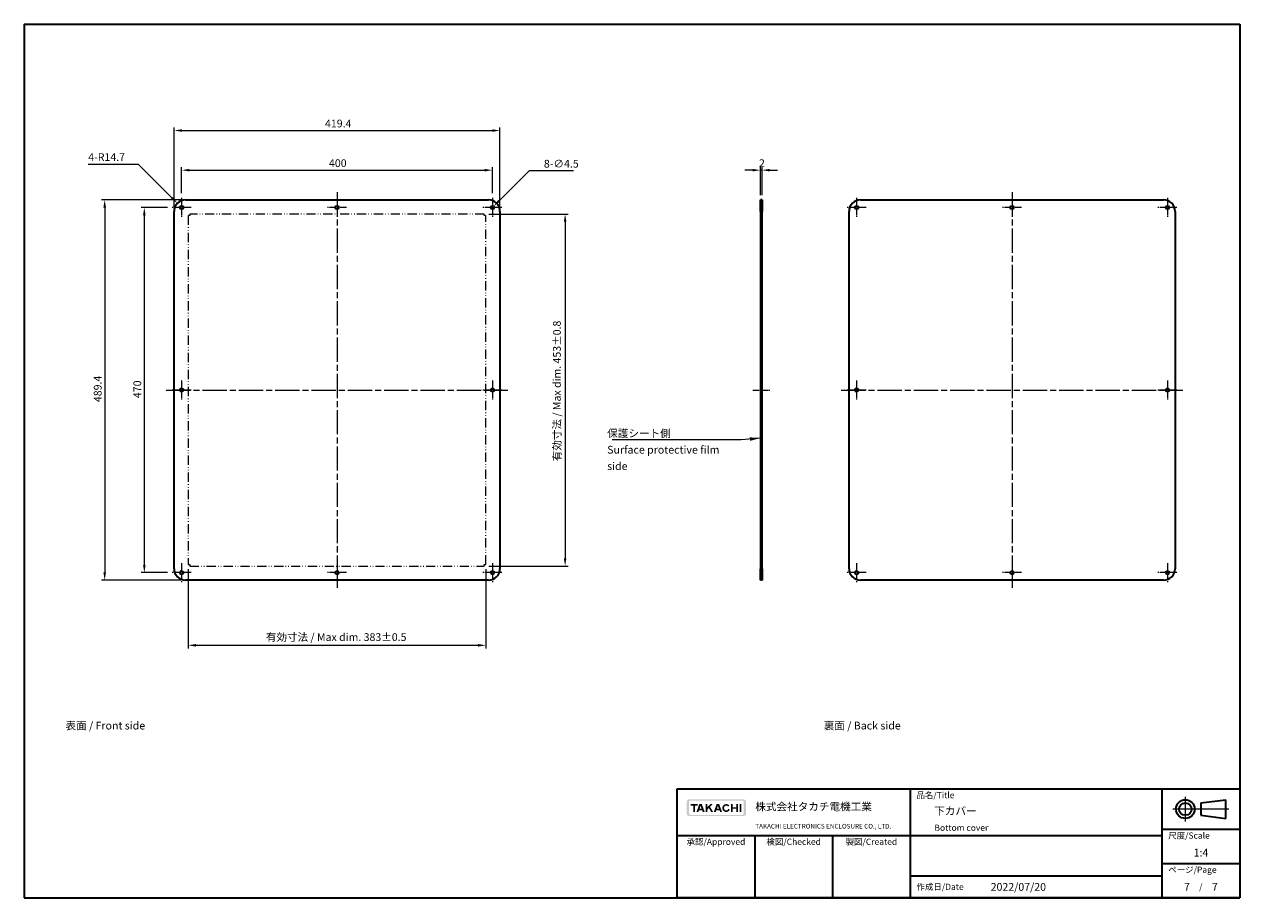
# Model space of a CAD drawing. Units: millimetres. Extents: x 80 to 11870, y 44 to 2152.
# Drawn here: x 10306 to 11870, y 44 to 1168 of the extents above; entities that cross this region are included whole.
import ezdxf
from ezdxf.enums import TextEntityAlignment as Align

# ---------------------------------------------------------------- set-up
doc = ezdxf.new("R2010")
doc.units = ezdxf.units.MM
doc.header["$LTSCALE"] = 5.5
doc.linetypes.add('CHAIN', pattern=[0.35429999999999995, 0.2362, -0.0295, 0.0591, -0.0295])
doc.linetypes.add('DASH_DOUBLE_DOT', pattern=[0.43979999999999997, 0.24, -0.06, 0.0098, -0.06, 0.01, -0.06])
doc.layers.get('Defpoints').update_dxf_attribs({"lineweight": 25})
for name, color, linetype, lineweight in [('Border (ISO)', 7, 'Continuous', 35), ('Center Mark (ISO)', 131, 'Continuous', 18), ('Centerline (ISO)', 131, 'Continuous', 18), ('Dimension (ISO)', 7, 'Continuous', 18), ('Dimension (ISO) @ 1', 7, 'Continuous', 18), ('Hatch (ISO)', 1, 'Continuous', 18), ('Sketch Geometry (ISO)', 7, 'Continuous', 18), ('Symbol (ISO)', 7, 'Continuous', 18), ('Title (ISO)', 7, 'Continuous', 35), ('Visible (ISO)', 7, 'Continuous', 35), ('Visible Narrow (ISO)', 7, 'Continuous', 25)]:
    doc.layers.add(name, color=color, linetype=linetype, lineweight=lineweight)
doc.styles.add('Note Text (TK)', font='MS PGothic.ttf')
doc.styles.add('文字スタイル67', font='arial.ttf')
doc.dimstyles.new('Default - Method 1b (TK)', dxfattribs={"dimscale": 5.5, "dimtxt": 2.5, "dimasz": 2.5, "dimexe": 1, "dimexo": 1.499999999999999, "dimgap": 1, "dimtad": 1, "dimrnd": 1e-08, "dimdsep": 46, "dimtxsty": 'Note Text (TK)', "dimcen": 0.09, "dimdle": 5, "dimclrd": 100, "dimclre": 100, "dimclrt": 7, "dimadec": 1, "dimazin": 1, "dimtfac": 1, "dimtmove": 0, "dimatfit": 3, "dimfxl": 1, "dimtolj": 1, "dimlwd": -1, "dimlwe": -1, "dimarcsym": 0})
doc.dimstyles.new('Default - Method 1b (TK)$7', dxfattribs={"dimscale": 5.5, "dimtxt": 2.5, "dimasz": 2.5, "dimexe": 1, "dimexo": 1.499999999999999, "dimgap": 1, "dimtad": 1, "dimrnd": 1e-08, "dimdsep": 46, "dimtxsty": 'Note Text (TK)', "dimcen": 0.09, "dimdle": 5, "dimclrd": 100, "dimclre": 100, "dimclrt": 7, "dimadec": 1, "dimazin": 1, "dimtfac": 1, "dimtmove": 0, "dimatfit": 3, "dimfxl": 1, "dimtolj": 1, "dimlwd": -1, "dimlwe": -1, "dimarcsym": 0})

# ---------------------------------------------------------------- blocks, each defined once
blk = doc.blocks.new('図面枠 tk図枠')
at = {"layer": 'Border (ISO)'}
for p, q in [((14.49999999999999, 289), (405.4999999999999, 289)), ((14.49999999999999, 289), (14.50000000000001, 8.000000000000007)), ((405.4999999999999, 289), (405.4999999999999, 8.000000000000007)), ((14.50000000000001, 8.000000000000007), (405.4999999999999, 8.000000000000007))]:
    blk.add_line(p, q, dxfattribs=at)
blk = doc.blocks.new('表題欄 tk表題欄')
at = {"layer": 'Hatch (ISO)'}
h = blk.add_hatch(color=256, dxfattribs=at)
edge = h.paths.add_edge_path(flags=0)
edge.add_arc((95.57537688673352, 236.2990653650367), 0.5958259999999996, 269.9999999999897, 360)
edge.add_line((96.17120288673351, 236.2990653650368), (96.17120288673348, 239.7107813650365))
edge.add_arc((95.5753768867335, 239.7107813650366), 0.5958259999999996, 0, 90.0000000000068)
edge.add_line((95.57537688673342, 240.3066073650366), (79.13710888673356, 240.3066073650366))
edge.add_arc((79.13710888673353, 239.7107813650366), 0.5958259999999996, 89.99999999999744, 180)
edge.add_line((78.54128288673353, 239.7107813650365), (78.54128288673331, 236.2990653650368))
edge.add_arc((79.13710888673332, 236.2990653650365), 0.5958259999999996, 180, 270.0000000000231)
edge.add_line((79.13710888673356, 235.7032393650365), (95.57537688673342, 235.7032393650367))
edge = h.paths.add_edge_path()
edge.add_line((77.83935088673357, 239.9556413650366), (77.83935088673357, 236.0542053650368))
edge.add_arc((78.54128288673346, 236.0542053650367), 0.7019319999998935, 180, 270.0000000000087)
edge.add_line((78.54128288673357, 235.3522733650368), (96.17120288673352, 235.3522733650368))
edge.add_arc((96.17120288673351, 236.0542053650367), 0.7019319999998921, 270, 360)
edge.add_line((96.8731348867334, 236.0542053650368), (96.87313488673352, 239.9556413650366))
edge.add_arc((96.1712028867336, 239.9556413650367), 0.7019319999998921, 0, 90.00000000000873)
edge.add_line((96.17120288673348, 240.6575733650367), (78.54128288673357, 240.6575733650366))
edge.add_arc((78.54128288673357, 239.9556413650366), 0.7019319999999984, 90, 180)
for points in [[(79.07181288673355, 239.1476033650369), (79.07181288673355, 238.6578833650367), (79.92066088673353, 238.6578833650367), (79.92066088673353, 236.6581933650368), (80.50832488673353, 236.6581933650368), (80.50832488673353, 238.6578833650367), (81.35717288673355, 238.6578833650367), (81.35717288673355, 239.1476033650369)], [(85.68407849525303, 236.6581933650368), (84.9434673993943, 237.8918698287545), (84.41792288673358, 237.3246628822781), (84.41792288673358, 236.6581933650368), (83.89555488673355, 236.6581933650368), (83.89555488673355, 239.1476033650369), (84.41792288673358, 239.1476033650369), (84.41792288673358, 238.0993979968839), (85.38913556809511, 239.1476033650369), (86.10696490847272, 239.1476033650369), (85.31925422435492, 238.2974470774499), (86.30334488673353, 236.6581933650368)], [(92.09142939614459, 239.1476033650369), (92.09142939614459, 236.6581933650368), (92.60971639614465, 236.6581933650368), (92.60971639614465, 237.6580383650368), (93.76872039614462, 237.6580383650368), (93.76872039614462, 236.6581933650368), (94.28700739614459, 236.6581933650368), (94.28700739614459, 239.1476033650369), (93.76872039614462, 239.1476033650369), (93.76872039614462, 238.1477583650367), (92.60971639614465, 238.1477583650367), (92.60971639614465, 239.1476033650369)], [(94.84202339614467, 239.1476033650369), (94.84202339614467, 236.6581933650368), (95.36439139614473, 236.6581933650368), (95.36439139614473, 239.1476033650369)]]:
    blk.add_hatch(color=256, dxfattribs=at).paths.add_polyline_path(points)
h = blk.add_hatch(color=256, dxfattribs=at)
h.paths.add_polyline_path([(82.59020695886475, 237.7110913650368), (81.95242681460243, 237.7110913650368), (82.27131688673356, 238.5794973650367)], flags=0)
h.paths.add_polyline_path([(82.77903014574996, 237.1968853650368), (81.76360362771717, 237.1968853650368), (81.56578886050404, 236.6581933650368), (80.94907288673355, 236.6581933650368), (81.86321688673357, 239.1476033650369), (82.67941688673353, 239.1476033650369), (83.59356088673351, 236.6581933650368), (82.97684491296302, 236.6581933650368)])
h = blk.add_hatch(color=256, dxfattribs=at)
h.paths.add_polyline_path([(87.52707281460246, 237.7110913650368), (88.16485295886469, 237.7110913650368), (87.84596288673359, 238.5794973650367)], flags=0)
h.paths.add_polyline_path([(87.14043486050403, 236.6581933650368), (87.3382496277172, 237.1968853650368), (88.35367614574989, 237.1968853650368), (88.551490912963, 236.6581933650368), (89.16820688673343, 236.6581933650368), (88.25406288673352, 239.1476033650369), (87.43786288673356, 239.1476033650369), (86.52371888673358, 236.6581933650368)])
h = blk.add_hatch(color=256, dxfattribs=at)
edge = h.paths.add_edge_path()
edge.add_arc((90.52309888673334, 237.9028983650369), 1.273272000000011, 38.55054079078439, 336.5820184016556)
edge.add_line((91.69149139614446, 237.3968543650369), (91.17255542714857, 237.6216113977801))
edge.add_ellipse((90.52309888673352, 237.9028983650369), major_axis=(0, -0.7998759999999119), ratio=0.8673469387756529, start_angle=128.5505407907963, end_angle=426.582018401653, ccw=False)
edge.add_line((91.09381514418376, 238.3576891122095), (91.51887237036831, 238.6964075050431))
at = {"layer": 'Title (ISO)'}
for p, q in [((74.70882392282105, 244.052739026017), (255.7088239228211, 244.052739026017)), ((74.70882392282105, 209.052739026017), (74.70882392282105, 244.052739026017)), ((149.7088239228211, 244.052739026017), (149.7088239228211, 209.052739026017)), ((230.7088239228211, 244.052739026017), (230.7088239228211, 209.052739026017)), ((255.7088239228211, 244.052739026017), (255.7088239228211, 209.052739026017)), ((243.2088239228211, 239.552739026017), (251.2088239228211, 240.5527390260171)), ((243.2088239228211, 239.552739026017), (243.2088239228211, 235.552739026017)), ((251.2088239228211, 234.552739026017), (251.2088239228211, 240.5527390260171)), ((243.2088239228211, 235.552739026017), (251.2088239228211, 234.552739026017)), ((230.7088239228211, 231.052739026017), (255.7088239228211, 231.052739026017)), ((74.70882392282105, 229.052739026017), (230.7088239228211, 229.052739026017)), ((99.70882392282108, 229.052739026017), (99.70882392282108, 209.052739026017)), ((124.708823922821, 229.052739026017), (124.708823922821, 209.052739026017)), ((230.7088239228211, 220.052739026017), (255.7088239228211, 220.052739026017)), ((149.7088239228211, 216.052739026017), (230.7088239228211, 216.052739026017)), ((255.7088239228211, 209.052739026017), (74.70882392282105, 209.052739026017))]:
    blk.add_line(p, q, dxfattribs=at)
at = {"layer": 'Title (ISO)', "color": 4, "linetype": 'CHAIN', "lineweight": 18, "ltscale": 8.889559745788574}
blk.add_line((238.2088239228211, 241.552739026017), (238.2088239228211, 233.552739026017), dxfattribs=at)
at = {"layer": 'Title (ISO)', "color": 4, "linetype": 'CHAIN', "lineweight": 18, "ltscale": 20.00163269042969}
blk.add_line((252.2088239228211, 237.552739026017), (234.2088239228211, 237.552739026017), dxfattribs=at)
at = {"layer": 'Title (ISO)'}
for radius in [3, 2]:
    blk.add_circle((238.2088239228211, 237.552739026017), radius, dxfattribs=at)
at = {"layer": 'Title (ISO)', "color": 1, "char_height": 2.000000029802322, "line_spacing_factor": 1.5, "style": 'Note Text (TK)'}
for s, insert, attachment_point in [('\\fＭＳ Ｐゴシック|b0|i0;{\\H2.0000;品名/Title}', (151.708823922821, 242.052739026017), 4), ('\\fＭＳ Ｐゴシック|b0|i0;{\\H2.0000;承認/Approved}', (87.20882392282108, 227.052739026017), 5), ('\\fＭＳ Ｐゴシック|b0|i0;{\\H2.0000;検図/Checked}', (112.208823922821, 227.052739026017), 5), ('\\fＭＳ Ｐゴシック|b0|i0;{\\H2.0000;製図/Created}', (137.2088239228211, 227.052739026017), 5), ('\\fＭＳ Ｐゴシック|b0|i0;{\\H2.0000;尺度/Scale}', (232.7088239228211, 229.052739026017), 4), ('\\fＭＳ Ｐゴシック|b0|i0;{\\H2.0000;ページ/Page}', (232.7088239228211, 218.052739026017), 4), ('\\fＭＳ Ｐゴシック|b0|i0;{\\H2.0000;作成日/Date}', (151.708823922821, 212.552739026017), 4)]:
    blk.add_mtext(s, dxfattribs=dict(at, insert=insert, attachment_point=attachment_point))
at = {"layer": 'Title (ISO)', "color": 7, "line_spacing_factor": 1.5, "style": 'Note Text (TK)'}
for s, insert, char_height, attachment_point in [('株式会社タカチ電機工業', (99.87313488673345, 238.052739026017), 2.5, 4), ('\\fArial|b0|i0;{\\H1.4986;TAKACHI ELECTRONICS ENCLOSURE CO., LTD.}', (99.87313488673342, 232.052739026017), 1.49859994649887, 4), ('\\fＭＳ Ｐゴシック|b0|i0;{\\H2.0000;/}', (243.2088239228211, 212.5527390260171), 2.000000029802322, 5)]:
    blk.add_mtext(s, dxfattribs=dict(at, insert=insert, char_height=char_height, attachment_point=attachment_point))
at = {"layer": 'Title (ISO)', "color": 7}
for tag, p, height, style in [('<品名>_001', (157.4957557410029, 235.6535912987443), 2.5, 'Note Text (TK)'), ('<Title>_001', (157.7088239228211, 230.5520568828656), 2.000000029802322, '文字スタイル67'), ('作成日_001', (175.6108125591847, 211.2814322078352), 2.5, 'Note Text (TK)'), ('<ページ_No.>_001', (237.9488807410029, 211.3027390260171), 2.5, 'Note Text (TK)'), ('<総ページ数>_001', (246.7926307410029, 211.3027390260171), 2.5, 'Note Text (TK)')]:
    blk.add_attdef(tag, p, '', height=height, dxfattribs=dict(at, style=style))
at = {"layer": 'Title (ISO)', "color": 7, "style": 'Note Text (TK)'}
blk.add_attdef('<尺度>', text='', height=2.5, dxfattribs=at).set_placement((243.2088239228211, 223.5527390260171), align=Align.MIDDLE_CENTER)
blk = doc.blocks.new('*D81')
at = {"layer": 'Defpoints', "color": 0}
for p in [(10908.18099065703, 980.2935520376454), (10508.18099065703, 944.5435520376454), (10908.18099065703, 944.5435520376456)]:
    blk.add_point(p, dxfattribs=at)
at = {"layer": 'Dimension (ISO)', "color": 100}
for p, q in [((10508.18099065703, 950.5435520376456), (10508.18099065703, 984.2935520376456)), ((10518.18099065703, 980.2935520376454), (10898.18099065703, 980.2935520376454)), ((10908.18099065703, 950.5435520376456), (10908.18099065703, 984.2935520376456))]:
    blk.add_line(p, q, dxfattribs=at)
for points in [[(10518.18099065703, 981.960218704312), (10518.18099065703, 978.6268853709788), (10508.18099065703, 980.2935520376454)], [(10898.18099065703, 981.960218704312), (10898.18099065703, 978.6268853709788), (10908.18099065703, 980.2935520376454)]]:
    blk.add_solid(points, dxfattribs=at)
at = {"layer": 'Dimension (ISO)', "color": 7, "insert": (10697.7832633843, 989.2935520376454), "char_height": 10, "attachment_point": 4, "style": 'Note Text (TK)'}
blk.add_mtext('\\A1;400', dxfattribs=at)
blk = doc.blocks.new('*D82')
at = {"layer": 'Defpoints', "color": 0}
for p in [(10917.88099065703, 1031.293552037645), (10498.48099065703, 927.2935520376456), (10917.88099065703, 927.2935520376456)]:
    blk.add_point(p, dxfattribs=at)
at = {"layer": 'Dimension (ISO)', "color": 100}
for p, q in [((10498.48099065703, 933.2935520376456), (10498.48099065703, 1035.293552037646)), ((10917.88099065703, 933.2935520376453), (10917.88099065703, 1035.293552037646)), ((10508.48099065703, 1031.293552037645), (10907.88099065703, 1031.293552037645))]:
    blk.add_line(p, q, dxfattribs=at)
for points in [[(10508.48099065703, 1032.960218704312), (10508.48099065703, 1029.626885370979), (10498.48099065703, 1031.293552037645)], [(10907.88099065703, 1032.960218704312), (10907.88099065703, 1029.626885370979), (10917.88099065703, 1031.293552037645)]]:
    blk.add_solid(points, dxfattribs=at)
at = {"layer": 'Dimension (ISO)', "color": 7, "insert": (10692.64121792976, 1040.293552037645), "char_height": 10, "attachment_point": 4, "style": 'Note Text (TK)'}
blk.add_mtext('\\A1;419.4', dxfattribs=at)
blk = doc.blocks.new('*D83')
at = {"layer": 'Defpoints', "color": 0}
for p in [(10502.78652097358, 937.6880217210855), (10513.18099065703, 927.2935520376432)]:
    blk.add_point(p, dxfattribs=at)
at = {"layer": 'Dimension (ISO)', "color": 100}
for p, q in [((10388.02784222242, 988.1640203240312), (10452.31052237062, 988.1640203240303)), ((10452.31052237062, 988.1640203240303), (10495.71545316172, 944.7590895329495))]:
    blk.add_line(p, q, dxfattribs=at)
blk.add_solid([(10496.8939644637, 945.937600834928), (10494.53694185974, 943.5805782309717), (10502.78652097358, 937.6880217210855)], dxfattribs=at)
at = {"layer": 'Dimension (ISO)', "color": 7, "insert": (10388.02784222242, 997.1440203240312), "char_height": 10, "attachment_point": 4, "style": 'Note Text (TK)'}
blk.add_mtext('\\A1;\\fＭＳ Ｐゴシック|b0|i0;{\\H9.9600;4-R14.7}', dxfattribs=at)
blk = doc.blocks.new('*D84')
at = {"layer": 'Defpoints', "color": 0}
for p in [(10495.93099065703, 932.2935520376459), (10460.18099065703, 462.2935520376461), (10495.93099065703, 462.2935520376461)]:
    blk.add_point(p, dxfattribs=at)
at = {"layer": 'Dimension (ISO)', "color": 100}
for p, q in [((10489.93099065703, 932.2935520376459), (10456.18099065703, 932.2935520376459)), ((10460.18099065703, 922.2935520376459), (10460.18099065703, 472.2935520376461)), ((10489.93099065703, 462.2935520376461), (10456.18099065703, 462.2935520376461))]:
    blk.add_line(p, q, dxfattribs=at)
for points in [[(10458.51432399036, 922.2935520376459), (10461.8476573237, 922.2935520376459), (10460.18099065703, 932.2935520376459)], [(10458.51432399036, 472.2935520376461), (10461.8476573237, 472.2935520376461), (10460.18099065703, 462.2935520376461)]]:
    blk.add_solid(points, dxfattribs=at)
at = {"layer": 'Dimension (ISO)', "color": 7, "insert": (10451.18099065703, 686.8958247649183), "char_height": 10, "attachment_point": 4, "rotation": 90, "style": 'Note Text (TK)'}
blk.add_mtext('\\A1;470', dxfattribs=at)
blk = doc.blocks.new('*D85')
at = {"layer": 'Defpoints', "color": 0}
for p in [(10513.18099065703, 941.9935520376458), (10409.18099065703, 452.5935520376462), (10513.18099065703, 452.5935520376462)]:
    blk.add_point(p, dxfattribs=at)
at = {"layer": 'Dimension (ISO)', "color": 100}
for p, q in [((10507.18099065703, 941.9935520376458), (10405.18099065703, 941.9935520376458)), ((10409.18099065703, 931.9935520376459), (10409.18099065703, 462.5935520376462)), ((10507.18099065703, 452.5935520376462), (10405.18099065703, 452.5935520376462))]:
    blk.add_line(p, q, dxfattribs=at)
for points in [[(10407.51432399037, 931.9935520376459), (10410.8476573237, 931.9935520376459), (10409.18099065703, 941.9935520376458)], [(10407.51432399037, 462.5935520376462), (10410.8476573237, 462.5935520376462), (10409.18099065703, 452.5935520376462)]]:
    blk.add_solid(points, dxfattribs=at)
at = {"layer": 'Dimension (ISO)', "color": 7, "insert": (10400.18099065703, 681.7537793103729), "char_height": 10, "attachment_point": 4, "rotation": 90, "style": 'Note Text (TK)'}
blk.add_mtext('\\A1;489.4', dxfattribs=at)
blk = doc.blocks.new('*D86')
at = {"layer": 'Defpoints', "color": 0}
for p in [(10516.68099065703, 472.793552037646), (10899.68099065703, 472.793552037646), (10899.68099065703, 368.793552037646)]:
    blk.add_point(p, dxfattribs=at)
at = {"layer": 'Dimension (ISO)', "color": 100}
for p, q in [((10516.68099065703, 466.793552037646), (10516.68099065703, 364.793552037646)), ((10899.68099065703, 466.793552037646), (10899.68099065703, 364.793552037646)), ((10526.68099065703, 368.793552037646), (10889.68099065703, 368.793552037646))]:
    blk.add_line(p, q, dxfattribs=at)
for points in [[(10526.68099065703, 370.4602187043128), (10526.68099065703, 367.1268853709794), (10516.68099065703, 368.793552037646)], [(10889.68099065703, 370.4602187043128), (10889.68099065703, 367.1268853709794), (10899.68099065703, 368.793552037646)]]:
    blk.add_solid(points, dxfattribs=at)
at = {"layer": 'Dimension (ISO)', "color": 7, "insert": (10616.61689974794, 379.3580974921915), "char_height": 10, "attachment_point": 4, "style": 'Note Text (TK)'}
blk.add_mtext('\\A1;\\fＭＳ Ｐゴシック|b0|i0;{\\H9.9600;有効寸法 / Max dim. 383±0.5}', dxfattribs=at)
blk = doc.blocks.new('*D87')
at = {"layer": 'Defpoints', "color": 0}
for p in [(10897.68099065703, 923.7935520376462), (10897.68099065703, 470.7935520376462), (11001.68099065703, 470.7935520376462)]:
    blk.add_point(p, dxfattribs=at)
at = {"layer": 'Dimension (ISO)', "color": 100}
for p, q in [((10903.68099065703, 923.7935520376462), (11005.68099065703, 923.7935520376462)), ((11001.68099065703, 913.793552037646), (11001.68099065703, 480.7935520376463)), ((10903.68099065703, 470.7935520376462), (11005.68099065703, 470.7935520376462))]:
    blk.add_line(p, q, dxfattribs=at)
for points in [[(11000.01432399036, 913.793552037646), (11003.3476573237, 913.793552037646), (11001.68099065703, 923.7935520376462)], [(11000.01432399036, 480.7935520376463), (11003.3476573237, 480.7935520376463), (11001.68099065703, 470.7935520376462)]]:
    blk.add_solid(points, dxfattribs=at)
at = {"layer": 'Dimension (ISO)', "color": 7, "insert": (10991.11644520248, 605.7011656740095), "char_height": 10, "attachment_point": 4, "rotation": 90, "style": 'Note Text (TK)'}
blk.add_mtext('\\A1;\\fＭＳ Ｐゴシック|b0|i0;{\\H9.9600;有効寸法 / Max dim. 453±0.8}', dxfattribs=at)
blk = doc.blocks.new('*D88')
at = {"layer": 'Defpoints', "color": 0}
for p in [(10906.59000039936, 930.7025617799763), (10909.7719809147, 933.8845422953171)]:
    blk.add_point(p, dxfattribs=at)
at = {"layer": 'Dimension (ISO)', "color": 100}
for p, q in [((10955.31956204652, 979.4321234271073), (10916.84304872657, 940.9556101071803)), ((11012.68053683181, 979.4321234271064), (10955.31956204652, 979.4321234271073)), ((10907.82099065703, 932.2935520376468), (10908.54099065703, 932.2935520376459)), ((10908.18099065703, 931.9335520376462), (10908.18099065703, 932.6535520376465))]:
    blk.add_line(p, q, dxfattribs=at)
blk.add_solid([(10915.66453742459, 942.1341214091581), (10918.02156002855, 939.7770988052016), (10909.7719809147, 933.8845422953171)], dxfattribs=at)
at = {"layer": 'Dimension (ISO)', "color": 7, "insert": (10974.33087346171, 988.5753451844296), "char_height": 10, "attachment_point": 4, "style": 'Note Text (TK)'}
blk.add_mtext('\\A1;\\fSegoe UI|b0|i0;{\\H9.9600;8}\\fＭＳ Ｐゴシック|b0|i0;-∅4.5', dxfattribs=at)
blk = doc.blocks.new('*D89')
at = {"layer": 'Defpoints', "color": 0}
for p in [(11253.04545738359, 980.2935520376458), (11253.04545738359, 941.9935520376457), (11255.04545738359, 941.9935520376457)]:
    blk.add_point(p, dxfattribs=at)
at = {"layer": 'Dimension (ISO)', "color": 100}
for p, q in [((11243.04545738359, 980.2935520376458), (11233.04545738359, 980.2935520376458)), ((11253.04545738359, 947.9935520376457), (11253.04545738359, 984.2935520376457)), ((11255.04545738359, 980.2935520376458), (11253.04545738359, 980.2935520376458)), ((11255.04545738359, 947.9935520376457), (11255.04545738359, 984.2935520376457)), ((11265.04545738359, 980.2935520376458), (11275.04545738359, 980.2935520376458))]:
    blk.add_line(p, q, dxfattribs=at)
for points in [[(11243.04545738359, 981.9602187043123), (11243.04545738359, 978.6268853709792), (11253.04545738359, 980.2935520376458)], [(11265.04545738359, 981.9602187043123), (11265.04545738359, 978.6268853709792), (11255.04545738359, 980.2935520376458)]]:
    blk.add_solid(points, dxfattribs=at)
at = {"layer": 'Dimension (ISO)', "color": 7, "insert": (11251.14773011086, 989.2935520376457), "char_height": 10, "attachment_point": 4, "style": 'Note Text (TK)'}
blk.add_mtext('\\A1;2', dxfattribs=at)

msp = doc.modelspace()

# ---------------------------------------------------------------- linework, layer by layer
at = {"layer": 'Center Mark (ISO)', "linetype": 'CHAIN', "ltscale": 6.806045532226562}
for p, q in [((10508.18099065703, 944.5435520376454), (10508.18099065703, 920.0435520376456)), ((10708.18099065703, 944.5435520376454), (10708.18099065703, 920.0435520376456)), ((10908.18099065703, 944.5435520376456), (10908.18099065703, 920.0435520376457)), ((11376.81819016485, 944.5435520376456), (11376.81819016485, 920.0435520376457)), ((11576.81819016485, 944.5435520376454), (11576.81819016485, 920.0435520376456)), ((11776.81819016485, 944.5435520376454), (11776.81819016485, 920.0435520376456)), ((10520.43099065703, 932.2935520376456), (10495.93099065703, 932.2935520376456)), ((10720.43099065703, 932.2935520376456), (10695.93099065703, 932.2935520376456)), ((10920.43099065703, 932.2935520376457), (10895.93099065703, 932.2935520376457)), ((11389.06819016485, 932.2935520376457), (11364.56819016485, 932.2935520376457)), ((11589.06819016485, 932.2935520376456), (11564.56819016485, 932.2935520376456)), ((11789.06819016485, 932.2935520376456), (11764.56819016485, 932.2935520376456)), ((10508.18099065703, 709.5435520376457), (10508.18099065703, 685.0435520376459)), ((10908.18099065703, 709.5435520376459), (10908.18099065703, 685.043552037646)), ((11376.81819016485, 709.5435520376459), (11376.81819016485, 685.043552037646)), ((11776.81819016485, 709.5435520376457), (11776.81819016485, 685.0435520376459)), ((10520.43099065703, 697.2935520376458), (10495.93099065703, 697.2935520376458)), ((10920.43099065703, 697.2935520376458), (10895.93099065703, 697.2935520376458)), ((11389.06819016485, 697.2935520376458), (11364.56819016485, 697.2935520376458)), ((11789.06819016485, 697.2935520376458), (11764.56819016485, 697.2935520376458)), ((10508.18099065703, 474.5435520376459), (10508.18099065703, 450.0435520376459)), ((10708.18099065703, 474.5435520376458), (10708.18099065703, 450.0435520376458)), ((10908.18099065703, 474.5435520376461), (10908.18099065703, 450.043552037646)), ((11376.81819016485, 474.5435520376461), (11376.81819016485, 450.043552037646)), ((11576.81819016485, 474.5435520376458), (11576.81819016485, 450.0435520376458)), ((11776.81819016485, 474.5435520376459), (11776.81819016485, 450.0435520376459)), ((10520.43099065703, 462.2935520376459), (10495.93099065703, 462.2935520376459)), ((10720.43099065703, 462.2935520376458), (10695.93099065703, 462.2935520376458)), ((10920.43099065703, 462.2935520376461), (10895.93099065703, 462.2935520376461)), ((11389.06819016485, 462.2935520376461), (11364.56819016485, 462.2935520376461)), ((11589.06819016485, 462.2935520376458), (11564.56819016485, 462.2935520376458)), ((11789.06819016485, 462.2935520376459), (11764.56819016485, 462.2935520376459))]:
    msp.add_line(p, q, dxfattribs=at)
at = {"layer": 'Centerline (ISO)', "linetype": 'CHAIN', "ltscale": 23.99096870422363}
for p, q in [((10708.18099065703, 951.9935520376456), (10708.18099065703, 442.593552037646)), ((11576.81819016485, 951.9935520376456), (11576.81819016485, 442.5935520376461)), ((10488.48099065703, 697.2935520376458), (10927.88099065703, 697.2935520376458)), ((11357.11819016486, 697.2935520376458), (11796.51819016485, 697.2935520376458))]:
    msp.add_line(p, q, dxfattribs=at)
at = {"layer": 'Centerline (ISO)', "linetype": 'CHAIN', "ltscale": 6.111540794372558}
msp.add_line((11243.04545738359, 697.2935520376458), (11265.04545738359, 697.2935520376458), dxfattribs=at)
at = {"layer": 'Sketch Geometry (ISO)', "color": 4, "linetype": 'DASH_DOUBLE_DOT', "lineweight": 18, "ltscale": 0.4474907219409943}
for p, q in [((10518.68099065703, 923.7935520376456), (10518.68099065703, 921.7935520376459)), ((10897.68099065703, 921.7935520376457), (10897.68099065703, 923.7935520376456)), ((10518.68099065703, 921.7935520376457), (10516.68099065703, 921.7935520376457)), ((10899.68099065703, 921.7935520376457), (10897.68099065703, 921.7935520376457)), ((10516.68099065703, 472.793552037646), (10518.68099065703, 472.793552037646)), ((10518.68099065703, 472.793552037646), (10518.68099065703, 470.7935520376461)), ((10897.68099065703, 470.7935520376461), (10897.68099065703, 472.793552037646)), ((10897.68099065703, 472.793552037646), (10899.68099065703, 472.793552037646))]:
    msp.add_line(p, q, dxfattribs=at)
at = {"layer": 'Sketch Geometry (ISO)', "color": 4, "linetype": 'DASH_DOUBLE_DOT', "lineweight": 18, "ltscale": 8.976617813110352}
for p, q in [((10897.68099065703, 923.7935520376456), (10518.68099065703, 923.7935520376456)), ((10518.68099065703, 470.7935520376461), (10897.68099065703, 470.7935520376461))]:
    msp.add_line(p, q, dxfattribs=at)
at = {"layer": 'Sketch Geometry (ISO)', "color": 4, "linetype": 'DASH_DOUBLE_DOT', "lineweight": 18, "ltscale": 9.115345001220703}
for p, q in [((10516.68099065703, 921.7935520376457), (10516.68099065703, 472.793552037646)), ((10899.68099065703, 472.793552037646), (10899.68099065703, 921.7935520376457))]:
    msp.add_line(p, q, dxfattribs=at)
at = {"layer": 'Visible (ISO)'}
for p, q in [((10513.18099065703, 941.9935520376455), (10903.18099065703, 941.9935520376455)), ((11255.04545738359, 941.9935520376457), (11253.04545738359, 941.9935520376457)), ((11253.04545738359, 927.2935520376456), (11253.04545738359, 941.9935520376457)), ((11255.04545738359, 941.9935520376457), (11255.04545738359, 927.2935520376456)), ((11381.81819016485, 941.9935520376457), (11771.81819016485, 941.9935520376455)), ((10498.48099065703, 467.293552037646), (10498.48099065703, 927.2935520376456)), ((10917.88099065703, 927.2935520376456), (10917.88099065703, 467.2935520376461)), ((11253.04545738359, 927.2935520376456), (11253.04545738359, 467.2935520376461)), ((11255.04545738359, 467.2935520376461), (11255.04545738359, 927.2935520376456)), ((11367.11819016485, 467.2935520376461), (11367.11819016485, 927.2935520376456)), ((11786.51819016486, 927.2935520376456), (11786.51819016486, 467.293552037646)), ((11253.04545738359, 452.5935520376461), (11253.04545738359, 467.2935520376461)), ((11255.04545738359, 467.2935520376461), (11255.04545738359, 452.5935520376461)), ((10903.18099065703, 452.5935520376461), (10513.18099065703, 452.5935520376461)), ((11255.04545738359, 452.5935520376461), (11253.04545738359, 452.5935520376461)), ((11771.81819016485, 452.593552037646), (11381.81819016485, 452.5935520376461))]:
    msp.add_line(p, q, dxfattribs=at)
for centre in [(10508.18099065703, 932.2935520376456), (10708.18099065703, 932.2935520376456), (10908.18099065703, 932.2935520376457), (11376.81819016485, 932.2935520376457), (11576.81819016485, 932.2935520376456), (11776.81819016485, 932.2935520376456), (10508.18099065703, 697.2935520376458), (10908.18099065703, 697.2935520376458), (11376.81819016485, 697.2935520376458), (11776.81819016485, 697.2935520376458), (10508.18099065703, 462.2935520376459), (10708.18099065703, 462.2935520376458), (10908.18099065703, 462.2935520376461), (11376.81819016485, 462.2935520376461), (11576.81819016485, 462.2935520376458), (11776.81819016485, 462.2935520376459)]:
    msp.add_circle(centre, 2.249999999999998, dxfattribs=at)
for centre, radius, start, end in [((10513.18099065703, 927.2935520376456), 14.69999999999998, 90, 180), ((10903.18099065703, 927.2935520376456), 14.69999999999993, 0, 90), ((11381.81819016485, 927.2935520376456), 14.69999999999993, 90, 180), ((11771.81819016485, 927.2935520376456), 14.69999999999998, 0, 90), ((10513.18099065703, 467.293552037646), 14.69999999999998, 180, 270), ((10903.18099065703, 467.2935520376461), 14.69999999999999, 270, 0), ((11381.81819016485, 467.2935520376461), 14.69999999999999, 180, 270), ((11771.81819016485, 467.293552037646), 14.69999999999998, 270, 0)]:
    msp.add_arc(centre, radius, start, end, dxfattribs=at)
at = {"layer": 'Visible Narrow (ISO)'}
for p, q in [((11255.04545738359, 927.2935520376456), (11253.04545738359, 927.2935520376456)), ((11255.04545738359, 467.2935520376461), (11253.04545738359, 467.2935520376461))]:
    msp.add_line(p, q, dxfattribs=at)

# ---------------------------------------------------------------- block references
at = {"xscale": 4, "yscale": 4, "zscale": 4}
msp.add_blockref('図面枠 tk図枠', (10247.75, 12.00000000000001), dxfattribs=at)
ref = msp.add_blockref('表題欄 tk表題欄', (10846.91470430871, -792.2109561040681), dxfattribs=dict(xscale=4, yscale=4, zscale=4))
ref.add_attrib('<品名>_001', '下カバー', (11476.67045454545, 150.6875000000001), dxfattribs={"layer": 'Title (ISO)', "color": 7, "height": 10, "style": 'Note Text (TK)'})
ref.add_attrib('<尺度>_001', '1:4', (11810.46022727272, 97.00000000000017), dxfattribs={"layer": 'Title (ISO)', "color": 7, "height": 10, "style": 'Note Text (TK)'})
ref.add_attrib('作成日_001', '2022/07/20', (11549.27272727273, 52.91477272727282), dxfattribs={"layer": 'Title (ISO)', "color": 7, "height": 10, "style": 'Note Text (TK)'})
ref.add_attrib('<Title>_001', 'Bottom cover', (11476.93144609967, 130.0654842524217), dxfattribs={"layer": 'Title (ISO)', "color": 7, "height": 8.00000011920929, "style": '文字スタイル67'})
ref.add_attrib('<ページ_No.>_001', '7', (11798.08522727272, 53.0000000000001), dxfattribs={"layer": 'Title (ISO)', "color": 7, "height": 10, "style": 'Note Text (TK)'})
ref.add_attrib('<総ページ数>_001', '7', (11834.08522727272, 53.0000000000001), dxfattribs={"layer": 'Title (ISO)', "color": 7, "height": 10, "style": 'Note Text (TK)'})

# ---------------------------------------------------------------- texts
at = {"layer": 'Symbol (ISO)', "color": 7, "char_height": 10, "style": 'Note Text (TK)'}
for s, insert, width, attachment_point, line_spacing_factor in [('\\fＭＳ Ｐゴシック|b0|i0;保護シート側\\P\\fＭＳ Ｐゴシック|b0|i0;Surface protective film side', (11055.84319161196, 646.5962716845568), 172.3976707458496, 1, 1.265217423439025), ('\\fＭＳ Ｐゴシック|b0|i0;裏面 / Back side', (11334.43182099614, 265.4734526678581), 107.1345043182373, 4, 1.5)]:
    msp.add_mtext(s, dxfattribs=dict(at, insert=insert, width=width, attachment_point=attachment_point, line_spacing_factor=line_spacing_factor))
at = {"layer": 'Symbol (ISO)', "color": 7, "insert": (10358.72149858309, 265.4734526678581), "char_height": 10, "attachment_point": 4, "line_spacing_factor": 1.5, "style": 'Note Text (TK)'}
msp.add_mtext('\\fＭＳ Ｐゴシック|b0|i0;表面 / Front side', dxfattribs=at)

# ---------------------------------------------------------------- dimensions: what is measured, and where the dimension line sits
at = {"layer": 'Dimension (ISO) @ 1', "color": 100}
dim = msp.add_linear_dim(base=(10917.88099065703, 1031.293552037645), p1=(10498.48099065703, 927.2935520376456), p2=(10917.88099065703, 927.2935520376456), dimstyle='Default - Method 1b (TK)', override={"dimscale": 1, "dimtxt": 10, "dimasz": 10, "dimexe": 4, "dimexo": 5.999999999999999, "dimgap": 4, "dimdec": 2, "dimcen": 0.36, "dimtol": 0, "dimlim": 0, "dimtp": 0, "dimtm": 0, "dimtdec": 2, "dimtix": 0, "dimtofl": 0, "dimtmove": 0, "dimatfit": 1}, dxfattribs=at)
dim.commit()
dim.dimension.update_dxf_attribs({"geometry": '*D82', "text_midpoint": (10708.18099065703, 1031.293552037645), "dimtype": 128})
dim = msp.add_radius_dim(center=(10513.18099065703, 927.2935520376432), mpoint=(10502.78652097358, 937.6880217210855), text='\\fＭＳ Ｐゴシック|b0|i0;{\\H9.9600;4-<>}', dimstyle='Default - Method 1b (TK)', override={"dimscale": 1, "dimtxt": 10, "dimasz": 10, "dimexe": 4, "dimexo": 5.999999999999999, "dimgap": 4, "dimtih": 1, "dimtoh": 1, "dimdec": 2, "dimlfac": 1.000000000000011, "dimcen": 0, "dimtol": 0, "dimlim": 0, "dimtp": 0, "dimtm": 0, "dimtdec": 2, "dimtix": 0, "dimtofl": 0, "dimtmove": 0, "dimatfit": 3}, dxfattribs=at)
dim.commit()
dim.dimension.update_dxf_attribs({"geometry": '*D83', "text_midpoint": (10411.42818313151, 988.1640203240312), "dimtype": 132})
for base, p1, p2, angle, override, picture, middle in [((10908.18099065703, 980.2935520376454), (10508.18099065703, 944.5435520376454), (10908.18099065703, 944.5435520376456), 180, {"dimscale": 1, "dimtxt": 10, "dimasz": 10, "dimexe": 4, "dimexo": 5.999999999999999, "dimgap": 4, "dimdec": 2, "dimcen": 0.36, "dimtol": 0, "dimlim": 0, "dimtp": 0, "dimtm": 0, "dimtdec": 2, "dimtix": 0, "dimtofl": 0, "dimtmove": 0, "dimatfit": 1}, '*D81', (10708.18099065703, 980.2935520376454)), ((11253.04545738359, 980.2935520376458), (11255.04545738359, 941.9935520376457), (11253.04545738359, 941.9935520376457), 180, {"dimscale": 1, "dimtxt": 10, "dimasz": 10, "dimexe": 4, "dimexo": 5.999999999999999, "dimgap": 4, "dimdec": 2, "dimcen": 0.36, "dimtol": 0, "dimlim": 0, "dimtp": 0, "dimtm": 0, "dimtdec": 2, "dimtix": 0, "dimtofl": 1, "dimtmove": 0, "dimatfit": 1}, '*D89', (11254.04545738359, 980.2935520376458)), ((10409.18099065703, 452.5935520376462), (10513.18099065703, 941.9935520376455), (10513.18099065703, 452.593552037646), 270, {"dimscale": 1, "dimtxt": 10, "dimasz": 10, "dimexe": 4, "dimexo": 5.999999999999999, "dimgap": 4, "dimdec": 2, "dimcen": 0.36, "dimtol": 0, "dimlim": 0, "dimtp": 0, "dimtm": 0, "dimtdec": 2, "dimtix": 0, "dimtofl": 0, "dimtmove": 0, "dimatfit": 1}, '*D85', (10409.18099065703, 697.2935520376457)), ((10460.18099065703, 462.2935520376461), (10495.93099065703, 932.2935520376456), (10495.93099065703, 462.2935520376459), 90, {"dimscale": 1, "dimtxt": 10, "dimasz": 10, "dimexe": 4, "dimexo": 5.999999999999999, "dimgap": 4, "dimdec": 2, "dimcen": 0.36, "dimtol": 0, "dimlim": 0, "dimtp": 0, "dimtm": 0, "dimtdec": 2, "dimtix": 0, "dimtofl": 0, "dimtmove": 0, "dimatfit": 1}, '*D84', (10460.18099065703, 697.2935520376457))]:
    dim = msp.add_linear_dim(base=base, p1=p1, p2=p2, angle=angle, dimstyle='Default - Method 1b (TK)', override=override, dxfattribs=at)
    dim.commit()
    dim.dimension.update_dxf_attribs({"geometry": picture, "text_midpoint": middle, "dimtype": 128})
dim = msp.add_diameter_dim_2p(p1=(10906.59000039936, 930.7025617799763), p2=(10909.7719809147, 933.8845422953171), text='\\fSegoe UI|b0|i0;{\\H9.9600;8}\\fＭＳ Ｐゴシック|b0|i0;-<>', dimstyle='Default - Method 1b (TK)', override={"dimscale": 1, "dimtxt": 10, "dimasz": 10, "dimexe": 4, "dimexo": 5.999999999999999, "dimgap": 4, "dimtih": 1, "dimtoh": 1, "dimdec": 2, "dimlfac": 0.9999999999998485, "dimcen": 0.36, "dimtol": 0, "dimlim": 0, "dimtp": 0, "dimtm": 0, "dimtdec": 2, "dimtix": 0, "dimtofl": 0, "dimtmove": 0, "dimatfit": 3}, dxfattribs=at)
dim.commit()
dim.dimension.update_dxf_attribs({"geometry": '*D88', "text_midpoint": (10993.50570514676, 979.4321234271073), "dimtype": 131})
for base, p1, p2, angle, override, picture, middle in [((11001.68099065703, 470.7935520376462), (10897.68099065703, 923.7935520376456), (10897.68099065703, 470.7935520376461), 90, {"dimscale": 1, "dimtxt": 10, "dimasz": 10, "dimexe": 4, "dimexo": 5.999999999999999, "dimgap": 4, "dimdec": 2, "dimcen": 0.36, "dimtol": 1, "dimlim": 0, "dimtp": 0.8000000000000002, "dimtm": 0.8000000000000002, "dimtdec": 2, "dimtix": 0, "dimtofl": 0, "dimtmove": 0, "dimatfit": 1}, '*D87', (11001.68099065703, 697.2935520376458)), ((10899.68099065703, 368.793552037646), (10516.68099065703, 472.793552037646), (10899.68099065703, 472.793552037646), 180, {"dimscale": 1, "dimtxt": 10, "dimasz": 10, "dimexe": 4, "dimexo": 5.999999999999999, "dimgap": 4, "dimdec": 2, "dimcen": 0.36, "dimtol": 1, "dimlim": 0, "dimtp": 0.5, "dimtm": 0.5, "dimtdec": 2, "dimtix": 0, "dimtofl": 0, "dimtmove": 0, "dimatfit": 1}, '*D86', (10708.18099065703, 368.793552037646))]:
    dim = msp.add_linear_dim(base=base, p1=p1, p2=p2, angle=angle, text='\\fＭＳ Ｐゴシック|b0|i0;{\\H9.9600;有効寸法 / Max dim. <>}', dimstyle='Default - Method 1b (TK)', override=override, dxfattribs=at)
    dim.commit()
    dim.dimension.update_dxf_attribs({"geometry": picture, "text_midpoint": middle, "dimtype": 128})

# ---------------------------------------------------------------- leaders
at = {"layer": 'Symbol (ISO)', "color": 100, "annotation_type": 0, "has_hookline": 1, "hookline_direction": 1, "text_width": 165.9659090909091}
msp.add_leader([(11253.04545738359, 635.4851604409909), (11228.24086235781, 633.1693640959701)], dimstyle='Default - Method 1b (TK)$7', override={"dimgap": 0, "dimtad": 1}, dxfattribs=at)

doc.saveas('drawing.dxf')
